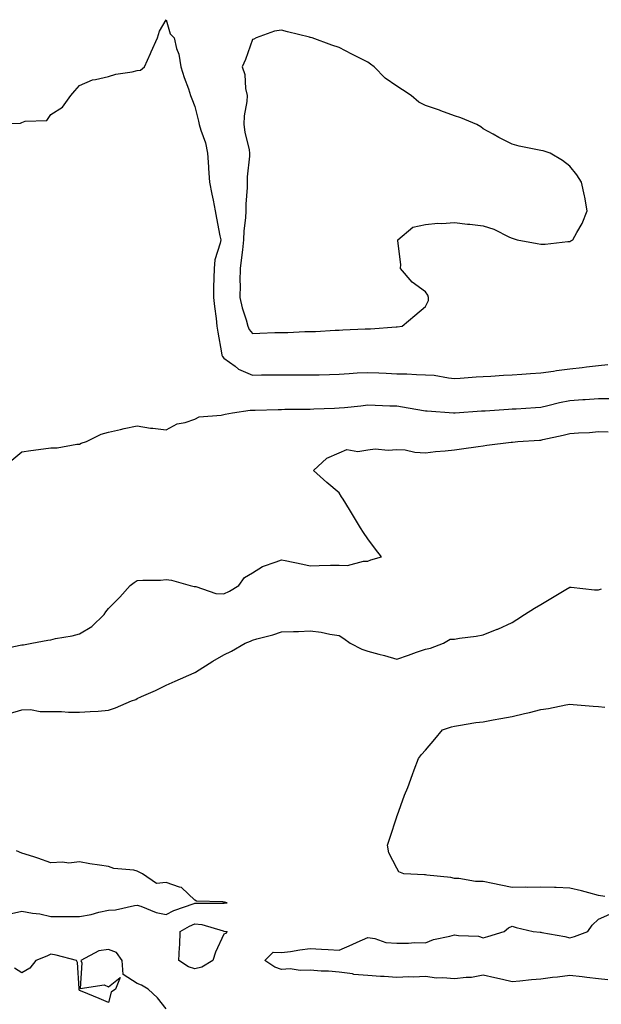
# Model space of a CAD drawing. Units: inches. Extents: x 947363 to 950003, y 7253018 to 7255658.
# Drawn here: x 947757 to 947959, y 7254777 to 7255118 of the extents above; entities that cross this region are included whole.
import ezdxf

# ---------------------------------------------------------------- set-up
doc = ezdxf.new("R2010")
doc.units = ezdxf.units.IN
doc.header["$MEASUREMENT"] = 0
doc.layers.add('Contour_94737253', color=7, linetype='Continuous', true_color=0xbb6a11)

msp = doc.modelspace()

# ---------------------------------------------------------------- linework, layer by layer
at = {"layer": 'Contour_94737253'}
for points in [[(947748.3, 7255082.17, 3207), (947757.56, 7255082.41, 3207), (947758.05, 7255082.62, 3207), (947759.2, 7255083.07, 3207), (947766.71, 7255083.26, 3207), (947768.05, 7255085.35, 3207), (947772.05, 7255087.92, 3207), (947774.99, 7255091.92, 3207), (947776.41, 7255093.56, 3207), (947778.05, 7255095.46, 3207), (947782.56, 7255097.41, 3207), (947783.59, 7255097.46, 3207), (947788.05, 7255098.56, 3207), (947790.61, 7255099.36, 3207), (947796.3, 7255100.17, 3207), (947798.05, 7255100.59, 3207), (947799.21, 7255100.76, 3207), (947800.58, 7255101.92, 3207), (947802.64, 7255106.51, 3207), (947802.89, 7255107.08, 3207), (947805.07, 7255111.92, 3207), (947805.76, 7255114.21, 3207), (947808.05, 7255118.25, 3207), (947809.49, 7255113.36, 3207), (947810.82, 7255111.92, 3207), (947811.67, 7255108.3, 3207), (947812.41, 7255106.28, 3207), (947813.16, 7255101.92, 3207), (947814.36, 7255098.23, 3207), (947815.76, 7255094.21, 3207), (947816.53, 7255091.92, 3207), (947816.93, 7255090.8, 3207), (947818.05, 7255088.19, 3207), (947819.23, 7255083.1, 3207), (947819.53, 7255081.92, 3207), (947820.05, 7255079.92, 3207), (947821.67, 7255075.54, 3207), (947822.39, 7255071.92, 3207), (947822.71, 7255067.26, 3207), (947822.77, 7255066.64, 3207), (947823.07, 7255061.92, 3207), (947823.88, 7255057.75, 3207), (947824.34, 7255055.63, 3207), (947825.09, 7255051.92, 3207), (947825.56, 7255049.43, 3207), (947826.72, 7255043.25, 3207), (947826.98, 7255041.92, 3207), (947826.8, 7255040.67, 3207), (947824.99, 7255034.98, 3207), (947824.71, 7255031.92, 3207), (947824.66, 7255028.53, 3207), (947824.54, 7255025.43, 3207), (947824.5, 7255021.92, 3207), (947824.83, 7255018.7, 3207), (947825.37, 7255014.6, 3207), (947825.66, 7255011.92, 3207), (947826.03, 7255009.9, 3207), (947827.3, 7255002.67, 3207), (947827.43, 7255001.92, 3207), (947827.59, 7255001.46, 3207), (947828.05, 7255000.8, 3207), (947831.96, 7254998.01, 3207), (947833.18, 7254997.05, 3207), (947838.05, 7254994.99, 3207), (947841.14, 7254995.01, 3207), (947844.93, 7254995.04, 3207), (947848.05, 7254995.05, 3207), (947851.15, 7254995.02, 3207), (947854.92, 7254995.05, 3207), (947858.05, 7254995.02, 3207), (947861.19, 7254995.06, 3207), (947864.75, 7254995.22, 3207), (947868.05, 7254995.27, 3207), (947871.59, 7254995.46, 3207), (947874.28, 7254995.69, 3207), (947878.05, 7254995.89, 3207), (947881.83, 7254995.7, 3207), (947884.36, 7254995.61, 3207), (947888.05, 7254995.43, 3207), (947891.51, 7254995.38, 3207), (947894.86, 7254995.11, 3207), (947898.05, 7254995.05, 3207), (947901.02, 7254994.89, 3207), (947906, 7254993.97, 3207), (947908.05, 7254993.82, 3207), (947910.03, 7254993.9, 3207), (947915.6, 7254994.37, 3207), (947918.05, 7254994.47, 3207), (947920.73, 7254994.6, 3207), (947925.04, 7254994.93, 3207), (947928.05, 7254995.06, 3207), (947931.41, 7254995.28, 3207), (947934.47, 7254995.5, 3207), (947938.05, 7254995.72, 3207), (947942.46, 7254996.33, 3207), (947943.44, 7254996.53, 3207), (947948.05, 7254997.09, 3207), (947952.41, 7254997.56, 3207), (947953.93, 7254997.8, 3207), (947958.05, 7254998.28, 3207), (947961.34, 7254998.63, 3207)], [(947754.49, 7254965.48, 3206), (947758.05, 7254968.32, 3206), (947761.13, 7254968.84, 3206), (947765.46, 7254969.33, 3206), (947768.05, 7254969.72, 3206), (947770.2, 7254969.77, 3206), (947777.09, 7254970.96, 3206), (947778.05, 7254970.99, 3206), (947778.63, 7254971.34, 3206), (947780.48, 7254971.92, 3206), (947785.55, 7254974.42, 3206), (947788.05, 7254975.17, 3206), (947792.21, 7254976.08, 3206), (947793.54, 7254976.43, 3206), (947798.05, 7254977.32, 3206), (947802.66, 7254976.53, 3206), (947803.41, 7254976.56, 3206), (947808.05, 7254976.01, 3206), (947811.87, 7254978.1, 3206), (947814.68, 7254978.55, 3206), (947818.05, 7254979.65, 3206), (947819.51, 7254980.46, 3206), (947827.17, 7254981.04, 3206), (947828.05, 7254981.3, 3206), (947828.52, 7254981.45, 3206), (947831.13, 7254981.92, 3206), (947837.15, 7254982.82, 3206), (947838.05, 7254982.78, 3206), (947838.93, 7254982.8, 3206), (947846.92, 7254983.05, 3206), (947848.05, 7254983.08, 3206), (947849.22, 7254983.09, 3206), (947856.83, 7254983.14, 3206), (947858.05, 7254983.15, 3206), (947859.34, 7254983.21, 3206), (947866.46, 7254983.51, 3206), (947868.05, 7254983.58, 3206), (947869.89, 7254983.76, 3206), (947875.62, 7254984.35, 3206), (947878.05, 7254984.59, 3206), (947880.62, 7254984.49, 3206), (947885.64, 7254984.33, 3206), (947888.05, 7254984.24, 3206), (947890.11, 7254983.98, 3206), (947897.28, 7254982.69, 3206), (947898.05, 7254982.58, 3206), (947898.65, 7254982.52, 3206), (947907.74, 7254981.92, 3206), (947908.03, 7254981.9, 3206), (947908.05, 7254981.9, 3206), (947908.07, 7254981.9, 3206), (947908.34, 7254981.92, 3206), (947917.44, 7254982.53, 3206), (947918.05, 7254982.56, 3206), (947918.73, 7254982.6, 3206), (947926.84, 7254983.13, 3206), (947928.05, 7254983.21, 3206), (947929.43, 7254983.3, 3206), (947936.24, 7254983.73, 3206), (947938.05, 7254983.83, 3206), (947940.52, 7254984.39, 3206), (947944.54, 7254985.43, 3206), (947948.05, 7254986.15, 3206), (947952.6, 7254986.47, 3206), (947953.44, 7254986.53, 3206), (947958.05, 7254986.85, 3206), (947962.96, 7254986.83, 3206)], [(947750.24, 7254899.73, 3205), (947757.4, 7254901.27, 3205), (947758.05, 7254901.39, 3205), (947758.53, 7254901.44, 3205), (947761.47, 7254901.92, 3205), (947767.02, 7254902.95, 3205), (947768.05, 7254903.14, 3205), (947769.66, 7254903.53, 3205), (947775.48, 7254904.49, 3205), (947778.05, 7254905.25, 3205), (947782.25, 7254907.72, 3205), (947786.61, 7254911.92, 3205), (947787.19, 7254912.78, 3205), (947788.05, 7254914, 3205), (947792.04, 7254917.93, 3205), (947795.61, 7254921.92, 3205), (947797, 7254922.97, 3205), (947798.05, 7254923.69, 3205), (947799.93, 7254923.8, 3205), (947806.1, 7254923.87, 3205), (947808.05, 7254924, 3205), (947809.91, 7254923.78, 3205), (947816.44, 7254921.92, 3205), (947817.76, 7254921.63, 3205), (947818.05, 7254921.61, 3205), (947818.39, 7254921.58, 3205), (947825.35, 7254919.22, 3205), (947828.05, 7254919.09, 3205), (947830, 7254919.97, 3205), (947833.27, 7254921.92, 3205), (947835.26, 7254924.71, 3205), (947838.05, 7254926.41, 3205), (947841.43, 7254928.54, 3205), (947846.26, 7254930.13, 3205), (947848.05, 7254930.9, 3205), (947849.33, 7254930.64, 3205), (947855.48, 7254929.35, 3205), (947858.05, 7254928.82, 3205), (947861.11, 7254928.86, 3205), (947865.1, 7254928.97, 3205), (947868.05, 7254929.01, 3205), (947871.01, 7254928.96, 3205), (947876.54, 7254930.41, 3205), (947878.05, 7254930.36, 3205), (947879.09, 7254930.88, 3205), (947882.82, 7254931.92, 3205), (947880.67, 7254934.54, 3205), (947878.05, 7254938.13, 3205), (947876.52, 7254940.39, 3205), (947875.54, 7254941.92, 3205), (947872.72, 7254946.59, 3205), (947871.65, 7254948.32, 3205), (947869.45, 7254951.92, 3205), (947868.91, 7254952.78, 3205), (947868.05, 7254954.15, 3205), (947863.85, 7254957.72, 3205), (947859.14, 7254961.92, 3205), (947863.81, 7254966.16, 3205), (947868.05, 7254967.96, 3205), (947870.78, 7254969.19, 3205), (947874.6, 7254968.47, 3205), (947878.05, 7254969.07, 3205), (947880.56, 7254969.41, 3205), (947885.07, 7254968.94, 3205), (947888.05, 7254969.2, 3205), (947890.98, 7254968.99, 3205), (947894.33, 7254968.2, 3205), (947898.05, 7254968.01, 3205), (947901.55, 7254968.42, 3205), (947904.85, 7254968.72, 3205), (947908.05, 7254969.08, 3205), (947910.56, 7254969.41, 3205), (947916.28, 7254970.15, 3205), (947918.05, 7254970.39, 3205), (947919.34, 7254970.63, 3205), (947927.79, 7254971.66, 3205), (947928.05, 7254971.7, 3205), (947928.25, 7254971.72, 3205), (947930.03, 7254971.92, 3205), (947937.56, 7254972.41, 3205), (947938.05, 7254972.44, 3205), (947938.73, 7254972.6, 3205), (947945.82, 7254974.15, 3205), (947948.05, 7254974.71, 3205), (947951.05, 7254974.92, 3205), (947954.87, 7254975.1, 3205), (947958.05, 7254975.34, 3205), (947961.45, 7254975.32, 3205)], [(947753.72, 7254877.59, 3204), (947758.05, 7254878.87, 3204), (947760.99, 7254878.98, 3204), (947764.36, 7254878.23, 3204), (947768.05, 7254878.31, 3204), (947771.75, 7254878.22, 3204), (947774.21, 7254878.08, 3204), (947778.05, 7254877.99, 3204), (947781.69, 7254878.28, 3204), (947784.53, 7254878.4, 3204), (947788.05, 7254878.67, 3204), (947790.49, 7254879.48, 3204), (947796.04, 7254881.92, 3204), (947797.49, 7254882.48, 3204), (947798.05, 7254882.73, 3204), (947799.55, 7254883.42, 3204), (947804.4, 7254885.57, 3204), (947808.05, 7254887.39, 3204), (947811.17, 7254888.8, 3204), (947817.77, 7254891.64, 3204), (947818.05, 7254891.76, 3204), (947818.16, 7254891.81, 3204), (947818.28, 7254891.92, 3204), (947824.23, 7254895.74, 3204), (947828.05, 7254897.88, 3204), (947830.78, 7254899.19, 3204), (947835.52, 7254901.92, 3204), (947837.32, 7254902.65, 3204), (947838.05, 7254902.96, 3204), (947839.55, 7254903.42, 3204), (947845.06, 7254904.91, 3204), (947848.05, 7254905.92, 3204), (947852.2, 7254906.07, 3204), (947853.93, 7254906.04, 3204), (947858.05, 7254906.21, 3204), (947861.87, 7254905.74, 3204), (947864.89, 7254905.08, 3204), (947868.05, 7254904.63, 3204), (947869.72, 7254903.59, 3204), (947871.86, 7254901.92, 3204), (947875.98, 7254899.85, 3204), (947878.05, 7254899.18, 3204), (947881.83, 7254898.14, 3204), (947883.77, 7254897.64, 3204), (947888.05, 7254896.42, 3204), (947892.16, 7254897.81, 3204), (947894.92, 7254898.79, 3204), (947898.05, 7254899.86, 3204), (947899.72, 7254900.25, 3204), (947904.27, 7254901.92, 3204), (947906.63, 7254903.34, 3204), (947908.05, 7254903.37, 3204), (947909.78, 7254903.65, 3204), (947915.55, 7254904.42, 3204), (947918.05, 7254904.87, 3204), (947922.9, 7254906.77, 3204), (947923.12, 7254906.85, 3204), (947928.05, 7254909.14, 3204), (947929.77, 7254910.2, 3204), (947932.32, 7254911.92, 3204), (947935.85, 7254914.12, 3204), (947938.05, 7254915.37, 3204), (947942.14, 7254917.83, 3204), (947946.7, 7254920.57, 3204), (947948.05, 7254921.38, 3204), (947948.59, 7254921.38, 3204), (947956.61, 7254920.48, 3204), (947958.05, 7254920.48, 3204), (947959.13, 7254920.84, 3204)], [(947960.22, 7254814.09, 3203), (947958.05, 7254814.44, 3203), (947954.66, 7254815.31, 3203), (947952.17, 7254816.04, 3203), (947948.05, 7254817, 3203), (947943.31, 7254817.18, 3203), (947942.81, 7254817.16, 3203), (947938.05, 7254817.33, 3203), (947933.37, 7254817.24, 3203), (947932.66, 7254817.31, 3203), (947928.05, 7254817.19, 3203), (947924.11, 7254817.98, 3203), (947921.4, 7254818.57, 3203), (947918.05, 7254819.26, 3203), (947915.36, 7254819.23, 3203), (947909.59, 7254820.38, 3203), (947908.05, 7254820.37, 3203), (947906.8, 7254820.67, 3203), (947898.47, 7254821.5, 3203), (947898.05, 7254821.58, 3203), (947897.72, 7254821.59, 3203), (947890.46, 7254821.92, 3203), (947888.79, 7254822.66, 3203), (947888.05, 7254823.86, 3203), (947885.35, 7254829.22, 3203), (947884.9, 7254831.92, 3203), (947885.62, 7254834.35, 3203), (947888.05, 7254841.74, 3203), (947888.1, 7254841.87, 3203), (947888.11, 7254841.92, 3203), (947888.15, 7254842.02, 3203), (947890.78, 7254849.19, 3203), (947891.85, 7254851.92, 3203), (947893.55, 7254856.42, 3203), (947894.14, 7254858.01, 3203), (947895.62, 7254861.92, 3203), (947896.68, 7254863.29, 3203), (947898.05, 7254864.79, 3203), (947901.3, 7254868.67, 3203), (947903.92, 7254871.92, 3203), (947907.02, 7254872.95, 3203), (947908.05, 7254873.21, 3203), (947909.5, 7254873.37, 3203), (947915.47, 7254874.5, 3203), (947918.05, 7254874.73, 3203), (947921.47, 7254875.34, 3203), (947924.11, 7254875.86, 3203), (947928.05, 7254876.55, 3203), (947932.43, 7254877.54, 3203), (947934.1, 7254877.97, 3203), (947938.05, 7254878.92, 3203), (947940.65, 7254879.32, 3203), (947946.74, 7254880.61, 3203), (947948.05, 7254880.84, 3203), (947949.26, 7254880.71, 3203), (947956.25, 7254880.12, 3203), (947958.05, 7254879.94, 3203), (947960.19, 7254879.78, 3203)], [(947754.37, 7254808.24, 3204), (947758.05, 7254808.96, 3204), (947761.7, 7254808.27, 3204), (947764.24, 7254808.11, 3204), (947768.05, 7254807.13, 3204), (947772.83, 7254807.14, 3204), (947773.25, 7254807.12, 3204), (947778.05, 7254807.13, 3204), (947782.1, 7254807.87, 3204), (947784.74, 7254808.61, 3204), (947788.05, 7254809.32, 3204), (947790.53, 7254809.44, 3204), (947797.1, 7254810.97, 3204), (947798.05, 7254811.04, 3204), (947799.26, 7254810.71, 3204), (947804.64, 7254808.51, 3204), (947808.05, 7254807.87, 3204), (947810.7, 7254809.27, 3204), (947817.81, 7254811.68, 3204), (947818.05, 7254811.77, 3204), (947818.22, 7254811.75, 3204), (947827.93, 7254811.8, 3204), (947828.05, 7254811.78, 3204), (947828.19, 7254811.78, 3204), (947829.19, 7254811.92, 3204), (947828.26, 7254812.13, 3204), (947828.05, 7254812.17, 3204), (947827.69, 7254812.28, 3204), (947818.56, 7254812.43, 3204), (947818.05, 7254812.79, 3204), (947813.39, 7254817.26, 3204), (947812.67, 7254817.3, 3204), (947808.05, 7254818.93, 3204), (947804.67, 7254818.54, 3204), (947799.82, 7254821.92, 3204), (947798.7, 7254822.57, 3204), (947798.05, 7254822.87, 3204), (947796.8, 7254823.17, 3204), (947789.94, 7254823.81, 3204), (947788.05, 7254824.48, 3204), (947784.97, 7254825, 3204), (947781.58, 7254825.45, 3204), (947778.05, 7254826.09, 3204), (947774.29, 7254825.68, 3204), (947772.13, 7254826, 3204), (947768.05, 7254825.72, 3204), (947763.55, 7254827.42, 3204), (947762.17, 7254827.8, 3204), (947758.05, 7254829.15, 3204), (947756.1, 7254829.97, 3204)], [(947961.33, 7254785.2, 3203), (947958.05, 7254785.49, 3203), (947953.98, 7254785.99, 3203), (947952.34, 7254786.21, 3203), (947948.05, 7254786.73, 3203), (947943.88, 7254786.09, 3203), (947942.07, 7254785.94, 3203), (947938.05, 7254785.4, 3203), (947934.75, 7254785.22, 3203), (947930.81, 7254784.68, 3203), (947928.05, 7254784.52, 3203), (947924.7, 7254785.27, 3203), (947922.05, 7254785.92, 3203), (947918.05, 7254786.77, 3203), (947913.96, 7254786.01, 3203), (947912.16, 7254786.03, 3203), (947908.05, 7254785.47, 3203), (947904.06, 7254785.91, 3203), (947901.83, 7254785.7, 3203), (947898.05, 7254786.36, 3203), (947893.85, 7254786.12, 3203), (947892.29, 7254786.16, 3203), (947888.05, 7254785.94, 3203), (947883.67, 7254786.3, 3203), (947882.46, 7254786.33, 3203), (947878.05, 7254786.72, 3203), (947873.19, 7254787.06, 3203), (947872.76, 7254787.21, 3203), (947868.05, 7254787.78, 3203), (947864.36, 7254788.23, 3203), (947861.78, 7254788.19, 3203), (947858.05, 7254788.55, 3203), (947854.52, 7254788.39, 3203), (947851.03, 7254788.94, 3203), (947848.05, 7254788.74, 3203), (947845.74, 7254789.61, 3203), (947842.3, 7254791.92, 3203), (947845.18, 7254794.79, 3203), (947848.05, 7254794.63, 3203), (947851.19, 7254795.06, 3203), (947854.38, 7254795.59, 3203), (947858.05, 7254796.06, 3203), (947861.91, 7254795.78, 3203), (947864.23, 7254795.74, 3203), (947868.05, 7254795.49, 3203), (947872.54, 7254797.43, 3203), (947874.36, 7254798.23, 3203), (947878.05, 7254799.84, 3203), (947880.43, 7254799.54, 3203), (947884.3, 7254798.17, 3203), (947888.05, 7254797.88, 3203), (947892.13, 7254797.84, 3203), (947894.2, 7254798.07, 3203), (947898.05, 7254798.02, 3203), (947900.86, 7254799.11, 3203), (947906.45, 7254800.32, 3203), (947908.05, 7254800.81, 3203), (947909.46, 7254800.51, 3203), (947916.42, 7254800.29, 3203), (947918.05, 7254799.78, 3203), (947919.71, 7254800.26, 3203), (947925.3, 7254801.92, 3203), (947926.81, 7254803.16, 3203), (947928.05, 7254803.75, 3203), (947929.51, 7254803.38, 3203), (947935.42, 7254801.92, 3203), (947937.81, 7254801.68, 3203), (947938.05, 7254801.67, 3203), (947938.38, 7254801.59, 3203), (947946.33, 7254800.2, 3203), (947948.05, 7254799.76, 3203), (947949.77, 7254800.2, 3203), (947954.3, 7254801.92, 3203), (947955.82, 7254804.15, 3203), (947958.05, 7254806.21, 3203), (947961.99, 7254807.98, 3203)], [(947808.05, 7254775.13, 3204), (947805.07, 7254778.94, 3204), (947801.82, 7254781.92, 3204), (947799.46, 7254783.33, 3204), (947798.05, 7254783.96, 3204), (947793.15, 7254787.02, 3204), (947792.81, 7254791.92, 3204), (947790.84, 7254794.71, 3204), (947788.05, 7254795.71, 3204), (947784.74, 7254795.23, 3204), (947778.44, 7254791.92, 3204), (947778.84, 7254791.13, 3204), (947778.27, 7254782.14, 3204), (947786.55, 7254783.42, 3204), (947788.05, 7254782.77, 3204), (947792.09, 7254785.96, 3204), (947790.52, 7254781.92, 3204), (947789.03, 7254780.94, 3204), (947788.05, 7254777.29, 3204), (947784.83, 7254778.7, 3204), (947778.88, 7254781.09, 3204), (947778.05, 7254781.43, 3204), (947777.91, 7254781.78, 3204), (947777.88, 7254781.92, 3204), (947777.83, 7254782.14, 3204), (947777.27, 7254791.14, 3204), (947776.95, 7254791.92, 3204), (947769.89, 7254793.76, 3204), (947768.05, 7254794.11, 3204), (947766.63, 7254793.34, 3204), (947762.87, 7254791.92, 3204), (947760.76, 7254789.21, 3204), (947758.05, 7254787.55, 3204), (947755.41, 7254789.28, 3204)]]:
    msp.add_polyline3d(points, dxfattribs=at)
for points in [[(947888.05, 7255011.74, 3208), (947888.22, 7255011.75, 3208), (947889.89, 7255011.92, 3208), (947894.34, 7255015.63, 3208), (947898.05, 7255018.81, 3208), (947899.1, 7255020.87, 3208), (947899.09, 7255021.92, 3208), (947898.86, 7255022.73, 3208), (947898.05, 7255023.8, 3208), (947893.35, 7255027.22, 3208), (947889.37, 7255031.92, 3208), (947889.47, 7255033.34, 3208), (947888.43, 7255041.54, 3208), (947888.48, 7255041.92, 3208), (947893.65, 7255046.32, 3208), (947898.05, 7255047.18, 3208), (947902.26, 7255047.71, 3208), (947903.69, 7255047.56, 3208), (947908.05, 7255047.94, 3208), (947912.6, 7255047.37, 3208), (947913.42, 7255047.29, 3208), (947918.05, 7255046.69, 3208), (947921.69, 7255045.56, 3208), (947927.17, 7255042.8, 3208), (947928.05, 7255042.44, 3208), (947928.49, 7255042.36, 3208), (947929.78, 7255041.92, 3208), (947936.78, 7255040.65, 3208), (947938.05, 7255040.33, 3208), (947939.58, 7255040.39, 3208), (947947.43, 7255041.3, 3208), (947948.05, 7255041.33, 3208), (947948.47, 7255041.5, 3208), (947949.19, 7255041.92, 3208), (947950.5, 7255044.37, 3208), (947952.4, 7255047.57, 3208), (947954.16, 7255051.92, 3208), (947953.26, 7255056.71, 3208), (947953.22, 7255057.09, 3208), (947952.13, 7255061.92, 3208), (947950.56, 7255064.43, 3208), (947948.05, 7255067.41, 3208), (947945.55, 7255069.42, 3208), (947941.33, 7255071.92, 3208), (947938.84, 7255072.71, 3208), (947938.05, 7255072.84, 3208), (947936.87, 7255073.1, 3208), (947930.55, 7255074.42, 3208), (947928.05, 7255075.02, 3208), (947923.47, 7255077.34, 3208), (947921.48, 7255078.49, 3208), (947918.05, 7255080.4, 3208), (947917.19, 7255081.06, 3208), (947915.81, 7255081.92, 3208), (947910.33, 7255084.2, 3208), (947908.05, 7255084.95, 3208), (947903.3, 7255086.67, 3208), (947902.94, 7255086.81, 3208), (947898.05, 7255088.44, 3208), (947895.74, 7255089.61, 3208), (947893.03, 7255091.92, 3208), (947890.06, 7255093.93, 3208), (947888.05, 7255095.22, 3208), (947884.06, 7255097.93, 3208), (947880.18, 7255101.92, 3208), (947879, 7255102.87, 3208), (947878.05, 7255103.56, 3208), (947874.84, 7255105.13, 3208), (947872.42, 7255106.29, 3208), (947868.05, 7255108.59, 3208), (947865.58, 7255109.45, 3208), (947858.66, 7255111.92, 3208), (947858.18, 7255112.05, 3208), (947858.05, 7255112.08, 3208), (947857.84, 7255112.13, 3208), (947850.15, 7255114.02, 3208), (947848.05, 7255114.59, 3208), (947845.67, 7255114.3, 3208), (947839.27, 7255111.92, 3208), (947838.43, 7255111.54, 3208), (947838.05, 7255111.35, 3208), (947835.55, 7255104.42, 3208), (947834.41, 7255101.92, 3208), (947835.38, 7255099.25, 3208), (947835.57, 7255094.4, 3208), (947836.13, 7255091.92, 3208), (947836.05, 7255089.92, 3208), (947835.1, 7255084.87, 3208), (947835.02, 7255081.92, 3208), (947835.37, 7255079.24, 3208), (947836.85, 7255073.12, 3208), (947837.03, 7255071.92, 3208), (947836.99, 7255070.86, 3208), (947836.2, 7255063.77, 3208), (947836.13, 7255061.92, 3208), (947836.17, 7255060.04, 3208), (947835.66, 7255054.31, 3208), (947835.7, 7255051.92, 3208), (947835.63, 7255049.5, 3208), (947835, 7255044.97, 3208), (947834.92, 7255041.92, 3208), (947834.49, 7255038.36, 3208), (947834.24, 7255035.73, 3208), (947833.72, 7255031.92, 3208), (947833.68, 7255027.55, 3208), (947833.69, 7255026.28, 3208), (947833.66, 7255021.92, 3208), (947834.4, 7255018.27, 3208), (947835.85, 7255014.12, 3208), (947836.42, 7255011.92, 3208), (947836.89, 7255010.76, 3208), (947838.05, 7255009.39, 3208), (947840.52, 7255009.45, 3208), (947845.82, 7255009.69, 3208), (947848.05, 7255009.75, 3208), (947850.22, 7255009.75, 3208), (947856.16, 7255010.03, 3208), (947858.05, 7255010.03, 3208), (947859.91, 7255010.06, 3208), (947866.68, 7255010.55, 3208), (947868.05, 7255010.58, 3208), (947869.33, 7255010.64, 3208), (947877.08, 7255010.95, 3208), (947878.05, 7255011, 3208), (947878.99, 7255010.98, 3208), (947887.87, 7255011.74, 3208)], [(947818.05, 7254788.99, 3203), (947815.79, 7254789.66, 3203), (947812.51, 7254791.92, 3203), (947812.65, 7254796.52, 3203), (947812.78, 7254797.19, 3203), (947812.87, 7254801.92, 3203), (947816.13, 7254803.84, 3203), (947818.05, 7254804.64, 3203), (947820.46, 7254804.33, 3203), (947827.84, 7254802.13, 3203), (947828.05, 7254802.09, 3203), (947828.22, 7254802.09, 3203), (947829.24, 7254801.92, 3203), (947828.7, 7254801.27, 3203), (947828.05, 7254801.02, 3203), (947825.17, 7254794.8, 3203), (947824.31, 7254791.92, 3203), (947820.41, 7254789.56, 3203)]]:
    msp.add_polyline3d(points, close=True, dxfattribs=at)

doc.saveas('drawing.dxf')
